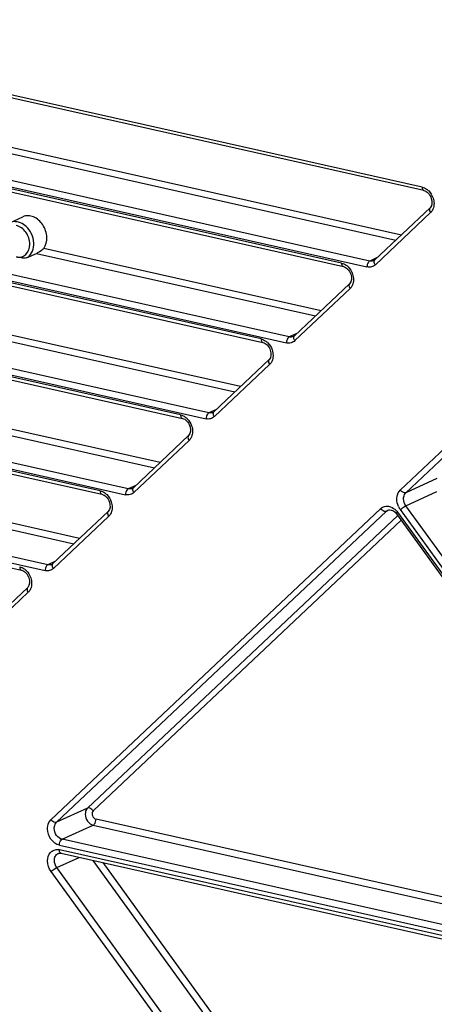
# Model space of a CAD drawing. Extents: x 0 to 4200, y 0 to 2927.
# Drawn here: x 3140 to 3183, y 2210 to 2311 of the extents above; entities that cross this region are included whole.
import ezdxf

# ---------------------------------------------------------------- set-up
doc = ezdxf.new("R2010")
doc.units = 0
doc.header["$LTSCALE"] = 5
doc.header["$MEASUREMENT"] = 0
doc.layers.get('0').update_dxf_attribs({"linetype": 'CONTINUOUS'})

msp = doc.modelspace()

# ---------------------------------------------------------------- linework, layer by layer
at = {"color": 7, "linetype": 'Continuous'}
for p, q in [((3181.576, 2294.135), (3104.933, 2311.328)), ((3181.757, 2293.779), (3105.205, 2310.952)), ((3094.374, 2308.331), (3179.462, 2289.244)), ((3094.377, 2307.661), (3178.888, 2288.703)), ((3176.201, 2286.549), (3094.389, 2304.902)), ((3094.392, 2304.231), (3175.914, 2285.944)), ((3173.307, 2286.339), (3094.393, 2304.042)), ((3094.394, 2303.726), (3173.487, 2285.983)), ((3167.932, 2278.753), (3094.431, 2295.241)), ((3094.434, 2294.57), (3167.644, 2278.147)), ((3165.037, 2278.543), (3094.435, 2294.381)), ((3094.436, 2294.065), (3165.218, 2278.187)), ((3139.226, 2290.483), (3140.56, 2291.089)), ((3176.723, 2286.661), (3182.398, 2292.012)), ((3182.451, 2291.516), (3176.776, 2286.166)), ((3162.923, 2273.651), (3098.48, 2288.108)), ((3179.337, 2263.026), (3206.066, 2288.226)), ((3098.192, 2287.502), (3162.349, 2273.11)), ((3140.92, 2286.86), (3141.964, 2287.334)), ((3141.964, 2287.334), (3170.618, 2280.906)), ((3171.193, 2281.448), (3142.697, 2287.84)), ((3179.916, 2262.758), (3206.646, 2287.958)), ((3176.979, 2286.903), (3176.201, 2286.549)), ((3159.662, 2270.957), (3094.473, 2285.58)), ((3094.476, 2284.91), (3159.375, 2270.351)), ((3156.768, 2270.747), (3094.477, 2284.72)), ((3094.478, 2284.404), (3156.948, 2270.391)), ((3168.453, 2278.865), (3174.129, 2284.216)), ((3174.182, 2283.72), (3168.507, 2278.37)), ((3154.654, 2265.855), (3094.5, 2279.349)), ((3168.709, 2279.107), (3167.932, 2278.753)), ((3094.503, 2278.679), (3154.08, 2265.314)), ((3151.393, 2263.161), (3094.515, 2275.92)), ((3160.184, 2271.069), (3165.859, 2276.419)), ((3165.912, 2275.924), (3160.237, 2270.573)), ((3094.518, 2275.249), (3151.105, 2262.555)), ((3148.499, 2262.951), (3094.519, 2275.06)), ((3094.52, 2274.744), (3148.679, 2262.595)), ((3160.44, 2271.31), (3159.662, 2270.957)), ((3146.384, 2258.059), (3094.542, 2269.689)), ((3094.545, 2269.018), (3145.81, 2257.518)), ((3151.915, 2263.273), (3157.59, 2268.623)), ((3157.643, 2268.128), (3151.968, 2262.777)), ((3143.124, 2255.364), (3094.557, 2266.259)), ((3094.56, 2265.588), (3142.836, 2254.759)), ((3094.563, 2265.083), (3140.409, 2254.798)), ((3183.104, 2264.209), (3179.916, 2262.758)), ((3152.17, 2263.514), (3151.393, 2263.161)), ((3179.922, 2261.419), (3183.11, 2262.869)), ((3143.437, 2229.181), (3177.33, 2261.134)), ((3143.645, 2255.477), (3149.32, 2260.827)), ((3144.017, 2228.914), (3177.91, 2260.867)), ((3177.91, 2260.867), (3178.179, 2260.989)), ((3177.91, 2260.867), (3178.075, 2260.978)), ((3179.059, 2260.747), (3211.698, 2215.716)), ((3212.035, 2215.917), (3179.346, 2261.017)), ((3212.556, 2216.395), (3179.922, 2261.419)), ((3149.373, 2260.331), (3143.698, 2254.981)), ((3179.093, 2260.427), (3147.205, 2230.364)), ((3179.423, 2259.924), (3147.784, 2230.097)), ((3178.944, 2260.585), (3211.498, 2215.672)), ((3143.901, 2255.718), (3143.124, 2255.364)), ((3135.376, 2247.681), (3141.051, 2253.031)), ((3141.104, 2252.535), (3135.429, 2247.185)), ((3147.205, 2230.364), (3144.017, 2228.914)), ((3144.6, 2227.168), (3147.788, 2228.618)), ((3147.788, 2228.618), (3209.622, 2214.747)), ((3210.503, 2215.22), (3148.076, 2229.224)), ((3144.312, 2226.562), (3207.762, 2212.329)), ((3208.102, 2212.923), (3144.6, 2227.168)), ((3207.535, 2211.907), (3144.314, 2226.089)), ((3144.495, 2225.733), (3207.468, 2211.606)), ((3144.037, 2224.259), (3146.357, 2225.315)), ((3147.736, 2225.006), (3181.366, 2178.607)), ((3148.772, 2224.773), (3181.882, 2179.093)), ((3177.699, 2176.621), (3143.461, 2223.857)), ((3178.275, 2177.023), (3144.037, 2224.259))]:
    msp.add_line(p, q, dxfattribs=at)
for centre, radius, start, end in [((3180.907, 2262.146), 1.927, 204.2506, 215.87481), ((3144.077, 2225.035), 1.08, 77.33377, 83.96909)]:
    msp.add_arc(centre, radius, start, end, dxfattribs=at)
for points in [[(3181.576, 2294.135), (3181.745, 2294.097), (3181.907, 2294.019), (3182.048, 2293.92)], [(3182.708, 2293.009), (3182.769, 2292.827), (3182.804, 2292.633), (3182.805, 2292.44)], [(3182.644, 2291.767), (3182.593, 2291.674), (3182.528, 2291.588), (3182.451, 2291.516)], [(3173.307, 2286.339), (3173.476, 2286.301), (3173.638, 2286.223), (3173.779, 2286.123)], [(3176.057, 2286.42), (3175.96, 2286.285), (3175.913, 2286.109), (3175.914, 2285.944)], [(3176.201, 2286.549), (3176.142, 2286.522), (3176.094, 2286.472), (3176.057, 2286.42)], [(3176.412, 2286.534), (3176.342, 2286.528), (3176.27, 2286.534), (3176.201, 2286.549)], [(3176.611, 2286.586), (3176.549, 2286.557), (3176.48, 2286.54), (3176.412, 2286.534)], [(3176.723, 2286.661), (3176.69, 2286.631), (3176.652, 2286.604), (3176.611, 2286.586)], [(3174.438, 2285.213), (3174.5, 2285.031), (3174.535, 2284.837), (3174.535, 2284.644)], [(3174.375, 2283.971), (3174.324, 2283.878), (3174.258, 2283.792), (3174.182, 2283.72)], [(3165.037, 2278.543), (3165.206, 2278.505), (3165.368, 2278.427), (3165.509, 2278.327)], [(3167.787, 2278.623), (3167.691, 2278.489), (3167.643, 2278.313), (3167.644, 2278.147)], [(3167.932, 2278.753), (3167.873, 2278.726), (3167.825, 2278.676), (3167.787, 2278.623)], [(3168.143, 2278.738), (3168.072, 2278.732), (3168.001, 2278.737), (3167.932, 2278.753)], [(3168.342, 2278.79), (3168.279, 2278.761), (3168.211, 2278.744), (3168.143, 2278.738)], [(3168.453, 2278.865), (3168.421, 2278.834), (3168.383, 2278.808), (3168.342, 2278.79)], [(3168.401, 2278.782), (3168.411, 2278.813), (3168.43, 2278.842), (3168.454, 2278.865)], [(3166.169, 2277.417), (3166.23, 2277.235), (3166.265, 2277.04), (3166.266, 2276.848)], [(3166.105, 2276.174), (3166.054, 2276.082), (3165.989, 2275.996), (3165.912, 2275.924)], [(3159.518, 2270.827), (3159.421, 2270.692), (3159.374, 2270.517), (3159.375, 2270.351)], [(3159.662, 2270.957), (3159.604, 2270.93), (3159.555, 2270.88), (3159.518, 2270.827)], [(3159.873, 2270.942), (3159.803, 2270.936), (3159.731, 2270.941), (3159.662, 2270.957)], [(3160.072, 2270.994), (3160.01, 2270.965), (3159.942, 2270.948), (3159.873, 2270.942)], [(3160.184, 2271.069), (3160.151, 2271.038), (3160.113, 2271.012), (3160.072, 2270.994)], [(3156.768, 2270.747), (3156.937, 2270.709), (3157.099, 2270.631), (3157.24, 2270.531)], [(3157.9, 2269.621), (3157.961, 2269.439), (3157.996, 2269.244), (3157.996, 2269.052)], [(3157.836, 2268.378), (3157.785, 2268.286), (3157.72, 2268.2), (3157.643, 2268.128)], [(3148.499, 2262.951), (3148.667, 2262.913), (3148.829, 2262.835), (3148.97, 2262.735)], [(3151.248, 2263.031), (3151.152, 2262.896), (3151.105, 2262.721), (3151.105, 2262.555)], [(3151.393, 2263.161), (3151.334, 2263.134), (3151.286, 2263.084), (3151.248, 2263.031)], [(3151.604, 2263.145), (3151.534, 2263.139), (3151.462, 2263.145), (3151.393, 2263.161)], [(3151.803, 2263.197), (3151.741, 2263.169), (3151.672, 2263.151), (3151.604, 2263.145)], [(3151.915, 2263.273), (3151.882, 2263.242), (3151.844, 2263.216), (3151.803, 2263.197)], [(3149.63, 2261.825), (3149.691, 2261.642), (3149.726, 2261.448), (3149.727, 2261.256)], [(3179.15, 2261.355), (3179.045, 2261.587), (3178.984, 2261.847), (3178.983, 2262.102)], [(3179.922, 2261.419), (3179.773, 2261.625), (3179.682, 2261.888), (3179.68, 2262.142)], [(3177.33, 2261.134), (3177.441, 2261.239), (3177.582, 2261.317), (3177.729, 2261.354)], [(3178.657, 2261.146), (3178.812, 2261.038), (3178.948, 2260.9), (3179.059, 2260.747)], [(3149.566, 2260.582), (3149.515, 2260.49), (3149.45, 2260.404), (3149.373, 2260.331)], [(3140.229, 2255.154), (3140.398, 2255.117), (3140.56, 2255.039), (3140.701, 2254.939)], [(3142.979, 2255.235), (3142.883, 2255.1), (3142.835, 2254.925), (3142.836, 2254.759)], [(3143.124, 2255.364), (3143.065, 2255.338), (3143.017, 2255.288), (3142.979, 2255.235)], [(3143.334, 2255.349), (3143.264, 2255.343), (3143.192, 2255.349), (3143.124, 2255.364)], [(3143.534, 2255.401), (3143.471, 2255.373), (3143.403, 2255.355), (3143.334, 2255.349)], [(3143.645, 2255.477), (3143.612, 2255.446), (3143.574, 2255.42), (3143.534, 2255.401)], [(3141.361, 2254.029), (3141.422, 2253.846), (3141.457, 2253.652), (3141.458, 2253.46)], [(3141.297, 2252.786), (3141.246, 2252.694), (3141.181, 2252.608), (3141.104, 2252.535)], [(3143.461, 2223.857), (3143.237, 2224.166), (3143.1, 2224.561), (3143.098, 2224.942)], [(3144.037, 2224.259), (3143.888, 2224.465), (3143.797, 2224.729), (3143.796, 2224.983)]]:
    msp.add_open_spline(points, degree=3, dxfattribs=at)
for points, knots in [([(3181.576, 2294.135), (3181.577, 2294.091), (3181.585, 2293.959), (3181.666, 2293.799), (3181.757, 2293.779)], [0, 0, 0, 0, 0.3199063, 1, 1, 1, 1]), ([(3181.757, 2293.779), (3181.923, 2293.742), (3182.258, 2293.513), (3182.625, 2292.921), (3182.635, 2292.236), (3182.398, 2292.012)], [0, 0, 0, 0, 0.2408172, 0.5378141, 1, 1, 1, 1]), ([(3182.048, 2293.92), (3182.123, 2293.867), (3182.412, 2293.62), (3182.617, 2293.281), (3182.708, 2293.009)], [0, 0, 0, 0, 0.2425806, 1, 1, 1, 1]), ([(3182.805, 2292.44), (3182.805, 2292.379), (3182.793, 2292.147), (3182.727, 2291.916), (3182.644, 2291.767)], [0, 0, 0, 0, 0.2629736, 1, 1, 1, 1]), ([(3142.697, 2287.84), (3142.934, 2288.157), (3143.135, 2289.053), (3142.709, 2290.292), (3141.882, 2291.058), (3141.094, 2291.238), (3140.721, 2291.163), (3140.56, 2291.089)], [0, 0, 0, 0, 0.2425637, 0.5160714, 0.7754788, 0.8914747, 1, 1, 1, 1]), ([(3182.398, 2292.012), (3182.372, 2291.987), (3182.282, 2291.826), (3182.369, 2291.629), (3182.451, 2291.516)], [0, 0, 0, 0, 0.2038592, 1, 1, 1, 1]), ([(3140.315, 2290.471), (3140.249, 2290.498), (3139.994, 2290.587), (3139.712, 2290.607), (3139.516, 2290.572)], [0, 0, 0, 0, 0.2626402, 1, 1, 1, 1]), ([(3139.888, 2286.973), (3140.06, 2286.935), (3140.423, 2286.93), (3141.082, 2287.298), (3141.337, 2288.125), (3141.185, 2288.927), (3140.807, 2289.682), (3140.262, 2290.107), (3139.872, 2290.194)], [0, 0, 0, 0, 0.1131953, 0.2226693, 0.4625751, 0.6014136, 0.7432154, 1, 1, 1, 1]), ([(3141.051, 2289.931), (3140.998, 2289.99), (3140.784, 2290.209), (3140.523, 2290.383), (3140.315, 2290.471)], [0, 0, 0, 0, 0.2607485, 1, 1, 1, 1]), ([(3140.92, 2286.86), (3141.144, 2286.971), (3141.544, 2287.376), (3141.744, 2288.225), (3141.587, 2289.139), (3141.261, 2289.694), (3141.051, 2289.931)], [0, 0, 0, 0, 0.2163174, 0.4588499, 0.7268099, 1, 1, 1, 1]), ([(3142.696, 2287.84), (3142.655, 2287.784), (3142.447, 2287.572), (3142.18, 2287.433), (3141.975, 2287.34)], [0, 0, 0, 0, 0.2348273, 1, 1, 1, 1]), ([(3140.92, 2286.86), (3140.837, 2286.822), (3140.644, 2286.835), (3140.302, 2286.875), (3140.05, 2286.937), (3139.888, 2286.973)], [0, 0, 0, 0, 0.2615605, 0.5235545, 1, 1, 1, 1]), ([(3173.307, 2286.339), (3173.307, 2286.295), (3173.316, 2286.163), (3173.396, 2286.003), (3173.487, 2285.983)], [0, 0, 0, 0, 0.3199063, 1, 1, 1, 1]), ([(3173.487, 2285.983), (3173.653, 2285.946), (3173.988, 2285.717), (3174.356, 2285.124), (3174.366, 2284.439), (3174.129, 2284.216)], [0, 0, 0, 0, 0.2408172, 0.5378141, 1, 1, 1, 1]), ([(3173.779, 2286.123), (3173.854, 2286.07), (3174.142, 2285.824), (3174.347, 2285.485), (3174.438, 2285.213)], [0, 0, 0, 0, 0.2425806, 1, 1, 1, 1]), ([(3176.776, 2286.166), (3176.666, 2286.063), (3176.386, 2285.905), (3176.066, 2285.909), (3175.914, 2285.944)], [0, 0, 0, 0, 0.4915608, 1, 1, 1, 1]), ([(3176.776, 2286.166), (3176.744, 2286.209), (3176.657, 2286.351), (3176.637, 2286.58), (3176.723, 2286.661)], [0, 0, 0, 0, 0.3126911, 1, 1, 1, 1]), ([(3174.129, 2284.215), (3174.103, 2284.191), (3174.012, 2284.03), (3174.1, 2283.833), (3174.182, 2283.72)], [0, 0, 0, 0, 0.2038592, 1, 1, 1, 1]), ([(3174.535, 2284.644), (3174.536, 2284.583), (3174.524, 2284.351), (3174.458, 2284.12), (3174.375, 2283.971)], [0, 0, 0, 0, 0.2629736, 1, 1, 1, 1]), ([(3165.037, 2278.543), (3165.038, 2278.499), (3165.046, 2278.367), (3165.127, 2278.207), (3165.218, 2278.187)], [0, 0, 0, 0, 0.3199063, 1, 1, 1, 1]), ([(3165.218, 2278.187), (3165.384, 2278.15), (3165.719, 2277.921), (3166.087, 2277.328), (3166.097, 2276.643), (3165.859, 2276.419)], [0, 0, 0, 0, 0.2408172, 0.5378141, 1, 1, 1, 1]), ([(3165.509, 2278.327), (3165.584, 2278.274), (3165.873, 2278.028), (3166.078, 2277.689), (3166.169, 2277.417)], [0, 0, 0, 0, 0.2425806, 1, 1, 1, 1]), ([(3168.507, 2278.37), (3168.397, 2278.266), (3168.116, 2278.109), (3167.796, 2278.113), (3167.644, 2278.147)], [0, 0, 0, 0, 0.4915868, 1, 1, 1, 1]), ([(3168.507, 2278.37), (3168.482, 2278.403), (3168.408, 2278.525), (3168.368, 2278.685), (3168.401, 2278.782)], [0, 0, 0, 0, 0.2901019, 1, 1, 1, 1]), ([(3165.859, 2276.419), (3165.833, 2276.395), (3165.743, 2276.234), (3165.83, 2276.037), (3165.912, 2275.924)], [0, 0, 0, 0, 0.2038592, 1, 1, 1, 1]), ([(3166.266, 2276.848), (3166.266, 2276.787), (3166.254, 2276.555), (3166.188, 2276.324), (3166.105, 2276.174)], [0, 0, 0, 0, 0.2629736, 1, 1, 1, 1]), ([(3160.237, 2270.573), (3160.206, 2270.617), (3160.118, 2270.759), (3160.098, 2270.987), (3160.184, 2271.069)], [0, 0, 0, 0, 0.3126911, 1, 1, 1, 1]), ([(3156.768, 2270.747), (3156.768, 2270.703), (3156.777, 2270.571), (3156.857, 2270.411), (3156.948, 2270.391)], [0, 0, 0, 0, 0.3199063, 1, 1, 1, 1]), ([(3156.948, 2270.391), (3157.114, 2270.354), (3157.45, 2270.125), (3157.817, 2269.532), (3157.827, 2268.847), (3157.59, 2268.623)], [0, 0, 0, 0, 0.2408172, 0.5378141, 1, 1, 1, 1]), ([(3157.24, 2270.531), (3157.315, 2270.478), (3157.603, 2270.232), (3157.808, 2269.892), (3157.9, 2269.621)], [0, 0, 0, 0, 0.2425806, 1, 1, 1, 1]), ([(3160.237, 2270.573), (3160.128, 2270.47), (3159.847, 2270.313), (3159.527, 2270.317), (3159.375, 2270.351)], [0, 0, 0, 0, 0.4915868, 1, 1, 1, 1]), ([(3157.996, 2269.052), (3157.997, 2268.991), (3157.985, 2268.759), (3157.919, 2268.528), (3157.836, 2268.378)], [0, 0, 0, 0, 0.2629736, 1, 1, 1, 1]), ([(3157.59, 2268.623), (3157.564, 2268.599), (3157.473, 2268.438), (3157.561, 2268.24), (3157.643, 2268.128)], [0, 0, 0, 0, 0.2038592, 1, 1, 1, 1]), ([(3148.499, 2262.951), (3148.499, 2262.907), (3148.507, 2262.775), (3148.588, 2262.615), (3148.679, 2262.595)], [0, 0, 0, 0, 0.3199063, 1, 1, 1, 1]), ([(3148.97, 2262.735), (3149.045, 2262.682), (3149.334, 2262.436), (3149.539, 2262.096), (3149.63, 2261.825)], [0, 0, 0, 0, 0.2425806, 1, 1, 1, 1]), ([(3151.968, 2262.777), (3151.858, 2262.674), (3151.577, 2262.517), (3151.257, 2262.521), (3151.105, 2262.555)], [0, 0, 0, 0, 0.4915868, 1, 1, 1, 1]), ([(3151.968, 2262.777), (3151.936, 2262.821), (3151.848, 2262.963), (3151.829, 2263.191), (3151.915, 2263.273)], [0, 0, 0, 0, 0.3126911, 1, 1, 1, 1]), ([(3178.983, 2262.102), (3178.983, 2262.193), (3179.007, 2262.526), (3179.159, 2262.859), (3179.337, 2263.026)], [0, 0, 0, 0, 0.2715014, 1, 1, 1, 1]), ([(3179.916, 2262.758), (3179.875, 2262.74), (3179.645, 2262.718), (3179.441, 2262.883), (3179.337, 2263.026)], [0, 0, 0, 0, 0.2018855, 1, 1, 1, 1]), ([(3179.68, 2262.142), (3179.68, 2262.203), (3179.696, 2262.425), (3179.798, 2262.647), (3179.916, 2262.758)], [0, 0, 0, 0, 0.2715024, 1, 1, 1, 1]), ([(3148.679, 2262.595), (3148.845, 2262.557), (3149.18, 2262.328), (3149.548, 2261.736), (3149.558, 2261.051), (3149.32, 2260.827)], [0, 0, 0, 0, 0.2408172, 0.5378141, 1, 1, 1, 1]), ([(3149.32, 2260.827), (3149.294, 2260.802), (3149.204, 2260.642), (3149.292, 2260.444), (3149.373, 2260.331)], [0, 0, 0, 0, 0.2038592, 1, 1, 1, 1]), ([(3149.727, 2261.256), (3149.727, 2261.195), (3149.716, 2260.963), (3149.649, 2260.732), (3149.566, 2260.582)], [0, 0, 0, 0, 0.2629736, 1, 1, 1, 1]), ([(3177.33, 2261.134), (3177.368, 2261.082), (3177.512, 2260.924), (3177.769, 2260.803), (3177.91, 2260.867)], [0, 0, 0, 0, 0.295854, 1, 1, 1, 1]), ([(3177.729, 2261.354), (3177.803, 2261.373), (3178.127, 2261.413), (3178.455, 2261.288), (3178.657, 2261.146)], [0, 0, 0, 0, 0.2365092, 1, 1, 1, 1]), ([(3178.075, 2260.978), (3178.128, 2261.002), (3178.465, 2261.067), (3178.784, 2260.806), (3178.944, 2260.585)], [0, 0, 0, 0, 0.1766161, 1, 1, 1, 1]), ([(3178.944, 2260.585), (3178.932, 2260.602), (3178.987, 2260.675), (3179.025, 2260.714), (3179.059, 2260.747)], [0, 0, 0, 0, 0.3009438, 1, 1, 1, 1]), ([(3179.346, 2261.017), (3179.48, 2261.144), (3179.671, 2261.283), (3179.876, 2261.398), (3179.922, 2261.419)], [0, 0, 0, 0, 0.7863423, 1, 1, 1, 1]), ([(3140.229, 2255.154), (3140.229, 2255.111), (3140.238, 2254.979), (3140.318, 2254.819), (3140.41, 2254.799)], [0, 0, 0, 0, 0.3199063, 1, 1, 1, 1]), ([(3140.409, 2254.798), (3140.575, 2254.761), (3140.911, 2254.532), (3141.278, 2253.94), (3141.288, 2253.255), (3141.051, 2253.031)], [0, 0, 0, 0, 0.2408172, 0.5378141, 1, 1, 1, 1]), ([(3140.701, 2254.939), (3140.776, 2254.886), (3141.064, 2254.64), (3141.269, 2254.3), (3141.361, 2254.029)], [0, 0, 0, 0, 0.2425806, 1, 1, 1, 1]), ([(3143.698, 2254.981), (3143.589, 2254.878), (3143.308, 2254.72), (3142.988, 2254.725), (3142.836, 2254.759)], [0, 0, 0, 0, 0.4915868, 1, 1, 1, 1]), ([(3143.698, 2254.981), (3143.667, 2255.025), (3143.579, 2255.167), (3143.559, 2255.395), (3143.645, 2255.477)], [0, 0, 0, 0, 0.3126911, 1, 1, 1, 1]), ([(3141.051, 2253.031), (3141.025, 2253.006), (3140.935, 2252.846), (3141.022, 2252.648), (3141.104, 2252.535)], [0, 0, 0, 0, 0.2038592, 1, 1, 1, 1]), ([(3141.458, 2253.46), (3141.458, 2253.399), (3141.446, 2253.167), (3141.38, 2252.936), (3141.297, 2252.786)], [0, 0, 0, 0, 0.2629736, 1, 1, 1, 1]), ([(3147.784, 2230.097), (3147.746, 2230.149), (3147.603, 2230.307), (3147.346, 2230.428), (3147.205, 2230.364)], [0, 0, 0, 0, 0.295854, 1, 1, 1, 1]), ([(3147.205, 2230.364), (3147.167, 2230.328), (3147.023, 2230.155), (3146.968, 2229.919), (3146.969, 2229.748)], [0, 0, 0, 0, 0.2344146, 1, 1, 1, 1]), ([(3146.969, 2229.748), (3146.97, 2229.494), (3147.134, 2228.999), (3147.558, 2228.67), (3147.788, 2228.618)], [0, 0, 0, 0, 0.5191668, 1, 1, 1, 1]), ([(3147.784, 2230.097), (3147.725, 2230.041), (3147.674, 2229.93), (3147.666, 2229.819), (3147.666, 2229.789)], [0, 0, 0, 0, 0.7284986, 1, 1, 1, 1]), ([(3147.666, 2229.789), (3147.667, 2229.725), (3147.706, 2229.487), (3147.902, 2229.263), (3148.076, 2229.224)], [0, 0, 0, 0, 0.2632531, 1, 1, 1, 1]), ([(3143.084, 2228.257), (3143.083, 2228.348), (3143.108, 2228.681), (3143.26, 2229.014), (3143.437, 2229.181)], [0, 0, 0, 0, 0.2715014, 1, 1, 1, 1]), ([(3144.017, 2228.914), (3143.976, 2228.895), (3143.745, 2228.873), (3143.541, 2229.038), (3143.437, 2229.181)], [0, 0, 0, 0, 0.2018855, 1, 1, 1, 1]), ([(3143.781, 2228.298), (3143.781, 2228.358), (3143.797, 2228.58), (3143.898, 2228.802), (3144.017, 2228.914)], [0, 0, 0, 0, 0.2715024, 1, 1, 1, 1]), ([(3147.788, 2228.618), (3147.831, 2228.638), (3148.009, 2228.793), (3148.077, 2229.041), (3148.076, 2229.224)], [0, 0, 0, 0, 0.2038976, 1, 1, 1, 1]), ([(3144.312, 2226.562), (3143.968, 2226.64), (3143.332, 2227.134), (3143.085, 2227.876), (3143.084, 2228.257)], [0, 0, 0, 0, 0.4808343, 1, 1, 1, 1]), ([(3144.6, 2227.168), (3144.37, 2227.219), (3143.946, 2227.549), (3143.782, 2228.043), (3143.781, 2228.298)], [0, 0, 0, 0, 0.4808332, 1, 1, 1, 1]), ([(3144.312, 2226.562), (3144.312, 2226.626), (3144.338, 2226.848), (3144.451, 2227.1), (3144.6, 2227.168)], [0, 0, 0, 0, 0.2806869, 1, 1, 1, 1]), ([(3143.098, 2224.942), (3143.097, 2225.254), (3143.239, 2225.748), (3143.752, 2226.094), (3144.048, 2226.124), (3144.191, 2226.109)], [0, 0, 0, 0, 0.5221099, 0.7591559, 1, 1, 1, 1]), ([(3143.796, 2224.983), (3143.795, 2225.136), (3143.852, 2225.434), (3144.073, 2225.654), (3144.196, 2225.71)], [0, 0, 0, 0, 0.531032, 1, 1, 1, 1]), ([(3144.196, 2225.71), (3144.217, 2225.719), (3144.312, 2225.753), (3144.418, 2225.75), (3144.495, 2225.733)], [0, 0, 0, 0, 0.2230292, 1, 1, 1, 1]), ([(3144.495, 2225.733), (3144.468, 2225.739), (3144.341, 2225.811), (3144.315, 2225.977), (3144.314, 2226.089)], [0, 0, 0, 0, 0.1977497, 1, 1, 1, 1]), ([(3143.461, 2223.857), (3143.595, 2223.984), (3143.786, 2224.124), (3143.991, 2224.239), (3144.037, 2224.259)], [0, 0, 0, 0, 0.7863423, 1, 1, 1, 1])]:
    msp.add_open_spline(points, degree=3, knots=knots, dxfattribs=at)

doc.saveas('drawing.dxf')
